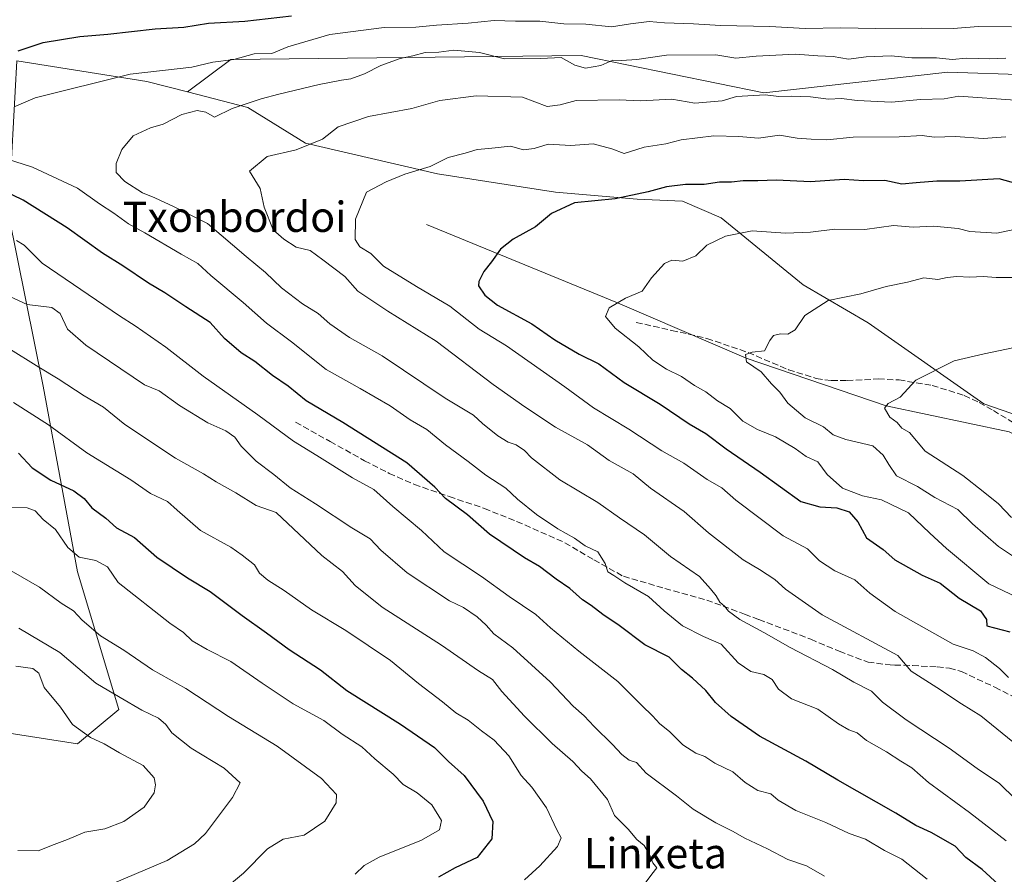
# Model space of a CAD drawing. Units: metres. Extents: x 627572 to 631018, y 4748123 to 4750500.
# Drawn here: x 629647 to 629907, y 4749883 to 4750109 of the extents above; entities that cross this region are included whole.
import ezdxf
from ezdxf.enums import TextEntityAlignment as Align

# ---------------------------------------------------------------- set-up
doc = ezdxf.new("R2010")
doc.units = ezdxf.units.M
doc.header["$MEASUREMENT"] = 0
doc.linetypes.add('DGN Style 3', pattern=[2.307223458686699, 1.648016756204785, -0.6592067024819142])
for name, color, linetype, lineweight in [('Arbolado forestal CxS', 92, 'Continuous', 0), ('Corriente natural lineal', 142, 'Continuous', 13), ('Curva de nivel maestra', 30, 'Continuous', 30), ('Curva de nivel normal', 30, 'Continuous', 0), ('Matorral CxS', 135, 'Continuous', 0), ('Senda', 7, 'DGN Style 3', 0), ('Texto cartográfico', 7, 'Continuous', 0)]:
    doc.layers.add(name, color=color, linetype=linetype, lineweight=lineweight)
doc.styles.add('Style-Arial', font='txt')

# ---------------------------------------------------------------- blocks, each defined once
blk = doc.blocks.new('*U4')
at = {"layer": 'Arbolado forestal CxS', "color": 92, "linetype": 'Continuous', "lineweight": 0}
blk.add_polyline3d([(629644.0740999999, 4750057.3849, 851.9030999999959), (629653.1728999997, 4750011.865900001, 866.3439999999974), (629662.2708999999, 4749962.7051, 880.9262000000017), (629673.1898999996, 4749926.290300001, 890.827900000004), (629662.2697999999, 4749917.1865, 895.6100000000006), (629627.6917000003, 4749922.6491, 901.2669000000025)], dxfattribs=at)

msp = doc.modelspace()

# ---------------------------------------------------------------- linework, layer by layer
at = {"layer": 'Arbolado forestal CxS', "color": 92, "linetype": 'Continuous', "lineweight": 0, "extrusion": (0.1739062982481906, 0.1185694889102541, 0.97759801336192), "elevation": 673546.6464886512, "flags": 128}
msp.add_lwpolyline([(3569995.353137856, -3124316.449269295), (3569971.500620096, -3124342.408894331), (3569963.17074194, -3124349.896041676)], dxfattribs=at)
at = {"layer": 'Arbolado forestal CxS', "color": 92, "linetype": 'Continuous', "lineweight": 0}
for points in [[(629646.2071000002, 4750097.9057, 849.5562000000064), (629644.0740999999, 4750057.3849, 851.9030999999959), (629653.1728999997, 4750011.865900001, 866.3439999999974), (629662.2708999999, 4749962.7051, 880.9262000000017), (629673.1898999996, 4749926.290300001, 890.827900000004), (629662.2697999999, 4749917.1865, 895.6100000000006), (629627.6917000003, 4749922.6491, 901.2669000000025), (629596.7527000001, 4749933.5745, 905.1698999999935), (629558.5336999996, 4749937.2163, 909.8521999999939), (629511.2155999999, 4749939.038100001, 913.2179999999935), (629460.2575000003, 4749940.860099999, 921.2701999999991), (629458.7046999997, 4749911.258300001, 918.5881999999983)], [(629646.2071000002, 4750097.9057, 849.5562000000064), (629680.6120999996, 4750092.494100001, 844.0921999999991), (629691.3520999998, 4750089.7349, 842.5163000000031), (629707.3191000001, 4750085.633500001, 840.090400000001), (629722.6058999998, 4750076.179300001, 835.6454999999987), (629757.5758999997, 4750068.0877, 829.401199999993), (629788.7207000004, 4750063.154300001, 826.5890999999974), (629810.3249000004, 4750061.351700001, 825.2421999999933), (629822.3948999997, 4750060.773499999, 824.2596000000049), (629832.5778999999, 4750056.375299999, 822.1491999999998), (629854.2515000004, 4750038.6941, 816.220100000006), (629871.4463000001, 4750028.613700001, 813.321100000001), (629902.0299000005, 4750007.1633, 806.922000000006), (629942.1069, 4749993.379699999, 802.3378999999986), (629962.5151000004, 4749972.158299999, 797.5044999999955), (630015.8618999999, 4749951.533500001, 789.9707999999956), (630011.6993000006, 4749924.4627, 794.8454000000056), (630042.6372999996, 4749919.0001, 787.5718000000053), (630077.2159000002, 4749902.612500001, 783.6958000000013), (630097.2346999999, 4749886.225299999, 783.7740000000049), (630139.0932999998, 4749858.912500001, 779.731899999999)], [(629942.1069, 4749993.379699999, 802.3378999999986), (629902.0299000005, 4750007.1633, 806.922000000006), (629871.4463000001, 4750028.613700001, 813.321100000001), (629854.2515000004, 4750038.6941, 816.220100000006), (629832.5778999999, 4750056.375299999, 822.1491999999998), (629822.3948999997, 4750060.773499999, 824.2596000000049), (629810.3249000004, 4750061.351700001, 825.2421999999933), (629788.7207000004, 4750063.154300001, 826.5890999999974), (629757.5758999997, 4750068.0877, 829.401199999993), (629722.6058999998, 4750076.179300001, 835.6454999999987), (629707.3191000001, 4750085.633500001, 840.090400000001), (629691.3520999998, 4750089.7349, 842.5163000000031), (629702.8163000002, 4750098.3157, 845.3380000000034), (629795.5456999998, 4750099.390900001, 841.6434000000008), (629843.8627000004, 4750089.458100001, 836.2856999999932), (629892.5828999998, 4750094.925899999, 839.0926999999939), (629998.8344999999, 4750091.462900001, 841.6307999999991)], [(630123.2452999996, 4750059.319700001, 832.2114000000003), (630107.2950999998, 4750054.4091, 828.952900000004), (630092.5708999997, 4750055.6373, 829.1140000000014), (630061.1413000004, 4750077.7849, 835.484700000001), (630038.2304999996, 4750087.839299999, 841.0862999999954), (629998.8344999999, 4750091.462900001, 841.6307999999991), (629892.5828999998, 4750094.925899999, 839.0926999999939), (629843.8627000004, 4750089.458100001, 836.2856999999932), (629795.5456999998, 4750099.390900001, 841.6434000000008), (629702.8163000002, 4750098.3157, 845.3380000000034), (629691.3520999998, 4750089.7349, 842.5163000000031)], [(629691.3520999998, 4750089.7349, 842.5163000000031), (629707.3191000001, 4750085.633500001, 840.090400000001), (629722.6058999998, 4750076.179300001, 835.6454999999987), (629757.5758999997, 4750068.0877, 829.401199999993), (629788.7207000004, 4750063.154300001, 826.5890999999974), (629810.3249000004, 4750061.351700001, 825.2421999999933), (629822.3948999997, 4750060.773499999, 824.2596000000049), (629832.5778999999, 4750056.375299999, 822.1491999999998), (629854.2515000004, 4750038.6941, 816.220100000006), (629871.4463000001, 4750028.613700001, 813.321100000001), (629902.0299000005, 4750007.1633, 806.922000000006), (629942.1069, 4749993.379699999, 802.3378999999986), (629962.5151000004, 4749972.158299999, 797.5044999999955), (630015.8618999999, 4749951.533500001, 789.9707999999956)], [(629627.6917000003, 4749922.6491, 901.2669000000025), (629662.2697999999, 4749917.1865, 895.6100000000006), (629673.1898999996, 4749926.290300001, 890.827900000004), (629662.2708999999, 4749962.7051, 880.9262000000017), (629653.1728999997, 4750011.865900001, 866.3439999999974), (629644.0740999999, 4750057.3849, 851.9030999999959)]]:
    msp.add_polyline3d(points, dxfattribs=at)
at = {"layer": 'Corriente natural lineal', "color": 142, "linetype": 'Continuous', "lineweight": 13}
msp.add_polyline3d([(629754.6401000004, 4750054.670100001, 827.2222000000039), (629805.1150000002, 4750033.885, 820.2070999999996), (629839.1600000003, 4750019.279999999, 815.2274000000034), (629876.2549999999, 4750006.689999999, 810.286500000002), (629908.7850000003, 4749999.765000001, 805.2062000000006), (629947.4450000003, 4749979.475000001, 799.8334999999935), (629980.9199999999, 4749961.074999999, 795.1557999999933), (630009.1050000006, 4749945.9, 790.146200000003), (630070.1151000002, 4749920.6251, 783.1107000000048), (630090.9001000002, 4749909.1601, 780.0236000000006), (630113.3800999997, 4749897.100099999, 776.385500000004)], dxfattribs=at)
at = {"layer": 'Curva de nivel maestra', "color": 30, "linetype": 'Continuous', "lineweight": 30, "flags": 128}
for points, elevation in [([(629646.5700000003, 4750100.5601), (629653.2400000002, 4750102.790100001), (629662.9100000003, 4750104.420100001), (629670.29, 4750105.040100001), (629682.8200000003, 4750106.4001), (629690.4100000003, 4750106.9001), (629696.9400000004, 4750107.880100001), (629706.5700000003, 4750108.420100001), (629718.9100000003, 4750109.870100001)], 850), ([(629912.4900000002, 4750064.960100001), (629906.1399999997, 4750066.710100001), (629895.7199999997, 4750066.0801), (629889.6699999999, 4750066.0801), (629884.1600000003, 4750065.710100001), (629880.4100000003, 4750065.3301), (629875.8799999999, 4750066.270099999), (629870.2000000002, 4750066.210100001), (629865.1500000004, 4750066.5601), (629856.2400000002, 4750065.960100001), (629847.2400000002, 4750066.360099999), (629842.2400000002, 4750066.170100001), (629838.4299999997, 4750066.2301), (629835.3300000001, 4750065.8101), (629832.0999999996, 4750065.8301), (629828.0599999997, 4750065.2601), (629823.1799999997, 4750065.220100001), (629818.1500000004, 4750064.610099999), (629813.2699999996, 4750063.280099999), (629804.5700000003, 4750061.4101), (629793.7699999996, 4750060.4101), (629787.6900000004, 4750057.5701), (629783.5, 4750054.040100001), (629777.5199999996, 4750050.720100001), (629774.2300000006, 4750048.120100001), (629771.8300000001, 4750044.780099999), (629769.79, 4750042.220100001), (629768.4699999997, 4750039.540100001), (629768.3700000001, 4750038.4101), (629770.0499999998, 4750035.9301), (629773.4000000004, 4750033.280099999), (629782.4500000002, 4750028.3201), (629788.5700000003, 4750024.110099999), (629795.04, 4750020.3101), (629800.1900000004, 4750017.7401), (629806.9600000001, 4750012.850099999), (629816.4800000006, 4750007.090100001), (629824.0899999999, 4750001.880100001), (629828.5099999999, 4749999.360099999), (629833.9299999997, 4749995.290100001), (629842.9400000004, 4749989.110099999), (629853.6699999999, 4749981.390100001), (629858.6500000004, 4749979.960100001), (629863.1900000004, 4749979.670100001), (629866.4699999997, 4749978.5801), (629868.7000000002, 4749976.0101), (629871.0199999996, 4749971.780099999), (629875.4100000003, 4749968.670100001), (629878.4900000002, 4749965.890100001), (629885.75, 4749961.840100001), (629890.5199999996, 4749959.7401), (629895.5499999998, 4749955.7601), (629901.2300000006, 4749952.4101), (629902.8200000003, 4749950.1501), (629902.8700000001, 4749948.450099999), (629908.9199999999, 4749946.860099999)], 825), ([(629905.9800000006, 4749880.020099999), (629901.6699999999, 4749884.0101), (629897.3300000001, 4749887.110099999), (629894.4800000006, 4749890.1601), (629888.1200000001, 4749893.7601), (629884.0899999999, 4749895.6501), (629878.7800000003, 4749898.890100001), (629863.4299999997, 4749907.590100001), (629854.9900000002, 4749912.6601), (629842.6900000004, 4749919.270099999), (629835.2599999999, 4749924.460100001), (629831.1100000005, 4749928.140100001), (629828.5199999996, 4749931.350099999), (629825.0199999996, 4749934.600099999), (629822.0700000003, 4749936.880100001), (629818.79, 4749940.1501), (629812.4000000004, 4749943.380100001), (629805.6299999999, 4749948.5001), (629801.2699999996, 4749951.4801), (629798.2100000001, 4749953.790100001), (629795.9100000003, 4749955.290100001), (629792.5800000001, 4749958.350099999), (629788.9400000004, 4749960.8301), (629784.4900000002, 4749964.120100001), (629780.5800000001, 4749966.4301), (629771.29, 4749972.690099999), (629765.4400000004, 4749977.860099999), (629759.6399999997, 4749982.1801), (629756.8200000003, 4749985.1501), (629749.4100000003, 4749991.620100001), (629732.4500000002, 4750002.220100001), (629722.79, 4750008.0001), (629718.0099999999, 4750011.890100001), (629713.8499999996, 4750014.7301), (629709.1900000004, 4750018.4001), (629705.5899999999, 4750020.720100001), (629701.1699999999, 4750024.460100001), (629697.3799999999, 4750028.700099999), (629690.9299999997, 4750032.850099999), (629685.3700000001, 4750036.5801), (629681.0800000001, 4750039.0801), (629674.3099999997, 4750043.690099999), (629668.8899999997, 4750047.0801), (629659.5199999996, 4750053.790100001), (629647.9100000003, 4750061.110099999), (629642.25, 4750063.8201)], 850), ([(629646.7100000001, 4749994.140100001), (629650.3399999999, 4749990.270099999), (629655.25, 4749987.030099999), (629661.3200000003, 4749984.1501), (629664.04, 4749982.1601), (629666.0700000003, 4749979.690099999), (629669.75, 4749976.940099999), (629672.6399999997, 4749974.390100001), (629677.3899999997, 4749971.800100001), (629683.3200000003, 4749966.640100001), (629691.3899999997, 4749961.190099999), (629697.4199999999, 4749957.5601), (629705.8499999996, 4749951.190099999), (629712.3300000001, 4749946.630100001), (629718.2800000003, 4749942.1601), (629726.54, 4749936.780099999), (629733.5599999997, 4749931.3101), (629747.7199999997, 4749922.460100001), (629756.7199999997, 4749916.270099999), (629760.4500000002, 4749912.540100001), (629764.5599999997, 4749908.840100001), (629769.6100000005, 4749902.100099999), (629772.1299999999, 4749896.640100001), (629771.9000000004, 4749892.120100001), (629768.0199999996, 4749887.120100001), (629762.2400000002, 4749884.450099999), (629757.7800000003, 4749881.9301)], 875)]:
    msp.add_lwpolyline(points, dxfattribs=dict(at, elevation=elevation))
at = {"layer": 'Curva de nivel normal', "color": 30, "linetype": 'Continuous', "lineweight": 0, "flags": 128}
for points, elevation in [([(629645.5599999997, 4750085.800000001), (629651.0700000003, 4750088.180000001), (629676.2400000002, 4750094.42), (629692.5300000003, 4750096.25), (629698.1299999999, 4750097.619999999), (629703.6100000005, 4750098.279999999), (629709, 4750099.84), (629713.7100000001, 4750099.92), (629717.9100000003, 4750101.640000001), (629729.0199999996, 4750104.880000001), (629743.4100000003, 4750106.74), (629751.8300000001, 4750106.880000001), (629757.2800000003, 4750107.41), (629765.6500000004, 4750107.92), (629772.5, 4750108.600000001), (629778.2000000002, 4750108.41), (629784.5700000003, 4750108.439999999), (629790.9699999997, 4750107.77), (629796.7400000002, 4750107.640000001), (629803.5499999998, 4750106.91), (629808.5700000003, 4750107.710000001), (629813.5700000003, 4750108.350000001), (629817.5700000003, 4750108.02), (629825.2400000002, 4750107.779999999), (629832.3700000001, 4750107.34), (629845.4299999997, 4750107.060000001), (629854.7800000003, 4750106.460000001), (629864.2100000001, 4750106.689999999), (629873.3700000001, 4750106.52), (629885.4600000001, 4750106.630000001), (629893.9600000001, 4750106.52), (629900.7000000002, 4750107), (629909.4100000003, 4750106.92)], 845), ([(629910.4400000004, 4749902.619999999), (629906.2000000002, 4749906.74), (629900.3300000001, 4749910.699999999), (629892.8899999997, 4749916.119999999), (629881.5599999997, 4749923.539999999), (629875.29, 4749928.220000001), (629872.3200000003, 4749931.130000001), (629867.6900000004, 4749933.560000001), (629862.0300000003, 4749936.9), (629850.8099999997, 4749942.680000001), (629843.8700000001, 4749946.67), (629837.5599999997, 4749950.130000001), (629834.54, 4749952.310000001), (629833.4400000004, 4749953.680000001), (629832.2300000006, 4749954.680000001), (629831.2999999998, 4749956.369999999), (629829.79, 4749958.220000001), (629826.8799999999, 4749961.470000001), (629819.1900000004, 4749966.83), (629812.2800000003, 4749972.49), (629805.6900000004, 4749977), (629799.9800000006, 4749981.109999999), (629789.9199999999, 4749987.039999999), (629782.4199999999, 4749992.890000001), (629780.5599999997, 4749994.83), (629778.3899999997, 4749996.34), (629776.2199999997, 4749997.050000001), (629773.5199999996, 4749998.720000001), (629769.4800000006, 4750002.01), (629767.0499999998, 4750004.16), (629759.5499999998, 4750008.66), (629742.9100000003, 4750019.930000001), (629734.2199999997, 4750024.77), (629729.0300000003, 4750028.359999999), (629725.9400000004, 4750031.060000001), (629721.8300000001, 4750033.680000001), (629716.2300000006, 4750037.91), (629712.04, 4750041.92), (629706.9400000004, 4750046.15), (629696.6799999997, 4750054.890000001), (629687.8600000005, 4750059.34), (629682.7300000006, 4750061.689999999), (629679.5300000003, 4750063.01), (629674.7999999998, 4750066.01), (629672.5199999996, 4750068.4), (629672.5, 4750070.779999999), (629674.0199999996, 4750074.449999999), (629677.0499999998, 4750078.140000001), (629681.6399999997, 4750080.220000001), (629684.9699999997, 4750081.16), (629689.9199999999, 4750083.74), (629693.9100000003, 4750084.850000001), (629696.2400000002, 4750084.350000001), (629698.5700000003, 4750083.08), (629703.2300000006, 4750085.300000001), (629710.8600000005, 4750087.869999999), (629715.5899999999, 4750089.09), (629726.2400000002, 4750091.66), (629732.1699999999, 4750092.82), (629734.5999999996, 4750093.16), (629738.2400000002, 4750094.470000001), (629742.5700000003, 4750096.680000001), (629747.6799999997, 4750098.600000001), (629751.0199999996, 4750099.310000001), (629754.2699999996, 4750100.140000001), (629757.8799999999, 4750100.199999999), (629761.8200000003, 4750100.76), (629768.6799999997, 4750100.140000001), (629775.2599999999, 4750098.51), (629784.8899999997, 4750098.550000001), (629790.2199999997, 4750098.84), (629793.8499999996, 4750096.810000001), (629796.6799999997, 4750096.039999999), (629800.75, 4750096.699999999), (629803.9600000001, 4750098.09), (629806.1900000004, 4750098.08), (629810.2300000006, 4750098.310000001), (629818.0800000001, 4750099.430000001), (629831.1799999997, 4750099.560000001), (629836.4800000006, 4750098.66), (629841.8300000001, 4750099.16), (629852.2800000003, 4750099.710000001), (629858.1699999999, 4750099.25), (629862.2400000002, 4750099.07), (629866.2400000002, 4750098.4), (629870.9100000003, 4750098.970000001), (629877.5899999999, 4750099.26), (629882.9900000002, 4750098.779999999), (629889.5199999996, 4750098.74), (629893.6900000004, 4750098.32), (629897.4800000006, 4750098.66), (629903.6500000004, 4750098.49), (629907.9100000003, 4750098.689999999)], 840), ([(629909.7800000003, 4749917.74), (629901.2999999998, 4749924.640000001), (629896.1600000003, 4749927.83), (629889.6799999997, 4749932.16), (629882.8799999999, 4749936.49), (629879.3600000005, 4749940.600000001), (629859.2999999998, 4749951.369999999), (629849.5700000003, 4749958.17), (629846.75, 4749960.689999999), (629842.7400000002, 4749963.390000001), (629838.4299999997, 4749965.880000001), (629829.2599999999, 4749973.09), (629822.8300000001, 4749978.720000001), (629813.9299999997, 4749984.859999999), (629809.3300000001, 4749988.67), (629802.9100000003, 4749992.199999999), (629797.2199999997, 4749996.369999999), (629788.7199999997, 4750000.99), (629780.6100000005, 4750006.4), (629772.2400000002, 4750012.27), (629757.1500000004, 4750023.789999999), (629744.3600000005, 4750031.680000001), (629736.4400000004, 4750037), (629732.9800000006, 4750040.850000001), (629727.2199999997, 4750045.33), (629723.8600000005, 4750047.730000001), (629720.1399999997, 4750048.619999999), (629716.8399999999, 4750050.720000001), (629714.0300000003, 4750053.24), (629711.7000000002, 4750059.24), (629710.5999999996, 4750064.15), (629707.8099999997, 4750068.789999999), (629712.4299999997, 4750072.640000001), (629720.1799999997, 4750074.380000001), (629727.0700000003, 4750077.230000001), (629731.2400000002, 4750080.480000001), (629739.2400000002, 4750083.220000001), (629750.7699999996, 4750085.300000001), (629758.1100000005, 4750087.439999999), (629767.7999999998, 4750088.699999999), (629780.0300000003, 4750088.300000001), (629786.5499999998, 4750085.83), (629790.0199999996, 4750086.32), (629794.1799999997, 4750087.460000001), (629805.5700000003, 4750087.600000001), (629811.2400000002, 4750087.359999999), (629819.5300000003, 4750087.83), (629825.5800000001, 4750086.789999999), (629832.8499999996, 4750087.4), (629836.6500000004, 4750088.52), (629844.2199999997, 4750088.91), (629847.8099999997, 4750088.470000001), (629851.0899999999, 4750088.640000001), (629856.1799999997, 4750088.4), (629860.9600000001, 4750087.82), (629864.4199999999, 4750088), (629868.5700000003, 4750087.480000001), (629877.6299999999, 4750087), (629885.3399999999, 4750087.74), (629891.5899999999, 4750087.890000001), (629895.4900000002, 4750088.560000001), (629910.3300000001, 4750087.560000001)], 835), ([(629907.8899999997, 4750077.83), (629901.9000000004, 4750077.439999999), (629894.5700000003, 4750077.930000001), (629888.9000000004, 4750077.779999999), (629885.7599999999, 4750078.15), (629879.6600000003, 4750077.869999999), (629867.5300000003, 4750077.779999999), (629860.5099999999, 4750077.01), (629856.3600000005, 4750077.199999999), (629852.7100000001, 4750077.480000001), (629848.0199999996, 4750078.26), (629842.5, 4750077.449999999), (629837.29, 4750077.91), (629830.6399999997, 4750078.140000001), (629822.04, 4750077.039999999), (629817.9100000003, 4750076), (629812.2400000002, 4750075.130000001), (629806.9100000003, 4750073.430000001), (629803.6699999999, 4750074.65), (629798.7400000002, 4750075.949999999), (629792.8099999997, 4750075.59), (629786.8300000001, 4750075.9), (629783.1299999999, 4750074.720000001), (629780.29, 4750074.439999999), (629776.8700000001, 4750075.34), (629771.1500000004, 4750074.710000001), (629768.0700000003, 4750074.460000001), (629764.8899999997, 4750073.52), (629760.4000000004, 4750072.34), (629755.5700000003, 4750069.970000001), (629748.9100000003, 4750067.92), (629743.9100000003, 4750065.949999999), (629738.7400000002, 4750063.230000001), (629735.7999999998, 4750056.029999999), (629735.79, 4750050.66), (629737.0099999999, 4750048.699999999), (629739.8700000001, 4750047.01), (629743.2699999996, 4750043.600000001), (629751.9500000002, 4750038.26), (629760.8099999997, 4750033.02), (629768.5999999996, 4750026.92), (629775.8200000003, 4750022.52), (629791.2100000001, 4750011.699999999), (629798.79, 4750006.15), (629808.1200000001, 4750000.480000001), (629816.8899999997, 4749994.74), (629822.6900000004, 4749991.460000001), (629828.8600000005, 4749987.189999999), (629832.7999999998, 4749984.980000001), (629836.4900000002, 4749981.74), (629849.0199999996, 4749972.230000001), (629855.4199999999, 4749968.82), (629858.6200000001, 4749965.66), (629862.6399999997, 4749962.980000001), (629867.9800000006, 4749960.59), (629871.9400000004, 4749957.100000001), (629878.5800000001, 4749952.24), (629894, 4749943.640000001), (629899.2199999997, 4749941.880000001), (629902.5, 4749940.109999999), (629906.2400000002, 4749937.130000001), (629908.5700000003, 4749934.779999999)], 830.0000000000001), ([(629908, 4749891.52), (629898.29, 4749899.08), (629887.4199999999, 4749906.960000001), (629883.04, 4749910.92), (629880.0800000001, 4749912.619999999), (629876.2800000003, 4749915.15), (629871, 4749918.130000001), (629868.5599999997, 4749920.16), (629866.3200000003, 4749920.949999999), (629863.6399999997, 4749922.560000001), (629858.1799999997, 4749926.4), (629851.1799999997, 4749929.109999999), (629847.7300000006, 4749931.730000001), (629846.1100000005, 4749934.27), (629843.9100000003, 4749935.539999999), (629840.4500000002, 4749936.33), (629837.1200000001, 4749938.619999999), (629832.5599999997, 4749943.560000001), (629827.9100000003, 4749945.600000001), (629822.3099999997, 4749948.480000001), (629817.5199999996, 4749952.390000001), (629813.3600000005, 4749956.25), (629807.0999999996, 4749959.859999999), (629804.2000000002, 4749961.779999999), (629802.5599999997, 4749962.74), (629801.9100000003, 4749964.92), (629799.9299999997, 4749968), (629796.5800000001, 4749969.630000001), (629793.8099999997, 4749971.66), (629789.4100000003, 4749974.16), (629783.7100000001, 4749977.92), (629778.7300000006, 4749981.939999999), (629775.5899999999, 4749984.880000001), (629770.2800000003, 4749988.350000001), (629765.6600000003, 4749991.930000001), (629759.6299999999, 4749996.380000001), (629754.6799999997, 4750000.4), (629750.3399999999, 4750003), (629744.9699999997, 4750006.640000001), (629737.0800000001, 4750011.25), (629728.0599999997, 4750016.310000001), (629718.8899999997, 4750023.609999999), (629712.3099999997, 4750028.52), (629706.1200000001, 4750033.99), (629697.5800000001, 4750041.130000001), (629694.1200000001, 4750044.34), (629689.7100000001, 4750046.789999999), (629680.0899999999, 4750052.470000001), (629675.7599999999, 4750054.850000001), (629671.8700000001, 4750057.619999999), (629668.1500000004, 4750060.07), (629662.3099999997, 4750064.289999999), (629650.4100000003, 4750069.84), (629643.54, 4750072.060000001)], 845), ([(629914.8300000001, 4749954.130000001), (629903.3899999997, 4749959.600000001), (629892.2400000002, 4749968.949999999), (629887.79, 4749973), (629882.1200000001, 4749978.32), (629874.9600000001, 4749981.82), (629869.9400000004, 4749982.83), (629864.6900000004, 4749984.9), (629860.6500000004, 4749988.449999999), (629858.1799999997, 4749991.869999999), (629855.0899999999, 4749993.25), (629852.1399999997, 4749995.359999999), (629846.9600000001, 4749998.5), (629842.1799999997, 4750000.359999999), (629838.3300000001, 4750002.630000001), (629834.9500000002, 4750005.960000001), (629831.5700000003, 4750007.99), (629828.5, 4750010.369999999), (629825.4900000002, 4750012.060000001), (629822.0899999999, 4750014.42), (629818.1200000001, 4750016.359999999), (629814.5199999996, 4750018.730000001), (629810.7599999999, 4750022.300000001), (629804.5599999997, 4750027.24), (629801.9400000004, 4750030.34), (629802.9500000002, 4750032.619999999), (629807.2800000003, 4750035.15), (629811.6799999997, 4750036.960000001), (629814.1399999997, 4750040.560000001), (629817.6200000001, 4750044.359999999), (629819.5300000003, 4750045.189999999), (629822.4000000004, 4750044.949999999), (629825.9100000003, 4750046.380000001), (629828.7800000003, 4750049.15), (629833.7100000001, 4750051.57), (629840.7800000003, 4750052.939999999), (629849.5800000001, 4750052.359999999), (629856.2599999999, 4750052.619999999), (629862.6399999997, 4750053.380000001), (629870.5599999997, 4750053.32), (629878.1399999997, 4750054.350000001), (629883.4100000003, 4750053.949999999), (629888.7999999998, 4750054.199999999), (629895.2699999996, 4750053.560000001), (629898.3700000001, 4750052.77), (629905.4900000002, 4750052.369999999), (629910.1399999997, 4750053.359999999)], 820), ([(629646.1200000001, 4750050.4), (629648.1399999997, 4750049.199999999), (629652.9199999999, 4750044.449999999), (629673.4100000003, 4750030.480000001), (629677.5499999998, 4750027.82), (629685.6900000004, 4750022.220000001), (629695.54, 4750014.529999999), (629710, 4750004.32), (629719.4400000004, 4749997.32), (629725.6399999997, 4749993.52), (629735.0199999996, 4749987.57), (629740.7199999997, 4749984.51), (629745.7000000002, 4749980.029999999), (629753.2699999996, 4749973.710000001), (629759.3399999999, 4749968.039999999), (629769.1500000004, 4749961.529999999), (629776.5199999996, 4749956.180000001), (629783.5899999999, 4749951.460000001), (629787.4500000002, 4749947.939999999), (629794.9400000004, 4749941.779999999), (629805.2400000002, 4749933.76), (629811.6299999999, 4749927.33), (629814.4500000002, 4749924.65), (629816.3399999999, 4749922.560000001), (629818.9199999999, 4749920.460000001), (629822.4600000001, 4749917), (629825.9100000003, 4749914.74), (629828.2300000006, 4749913.880000001), (629830.9100000003, 4749912.119999999), (629835.6500000004, 4749909.779999999), (629838.8899999997, 4749907.01), (629842.3200000003, 4749904.859999999), (629845.7000000002, 4749904), (629847.6399999997, 4749902.289999999), (629852.2999999998, 4749899.609999999), (629860.2800000003, 4749896.42), (629866.4100000003, 4749893.52), (629870.79, 4749892), (629875.7800000003, 4749888.99), (629880.3700000001, 4749886.689999999), (629887.0899999999, 4749881.41)], 855), ([(629912.2599999999, 4749965.210000001), (629905.9199999999, 4749969.41), (629899.0599999997, 4749975.460000001), (629895.2000000002, 4749979.210000001), (629889.0800000001, 4749982.41), (629884.4800000006, 4749985.350000001), (629878.9400000004, 4749988.15), (629876.9400000004, 4749991.140000001), (629875.4100000003, 4749993.619999999), (629872.6799999997, 4749996.119999999), (629865.5599999997, 4749997.75), (629862.2400000002, 4749999.02), (629859.6600000003, 4750001.140000001), (629854.79, 4750003.480000001), (629850.1900000004, 4750007.4), (629848.0999999996, 4750010.310000001), (629845.9100000003, 4750012.449999999), (629843.1399999997, 4750015.680000001), (629839.2599999999, 4750018.34), (629839.0599999997, 4750020.220000001), (629840.7699999996, 4750020.859999999), (629844.0700000003, 4750021.220000001), (629845.4699999997, 4750023.930000001), (629846.4500000002, 4750025.27), (629848.2400000002, 4750025.720000001), (629850.2400000002, 4750025.65), (629852.2000000002, 4750026.779999999), (629854.7599999999, 4750030.529999999), (629860.8700000001, 4750034.529999999), (629869.5700000003, 4750036.300000001), (629876.2400000002, 4750038.24), (629881.9100000003, 4750039.390000001), (629886.2400000002, 4750040.529999999), (629889.9100000003, 4750040.119999999), (629892.3300000001, 4750040.600000001), (629894.9500000002, 4750040.890000001), (629898.3300000001, 4750040.730000001), (629901.9100000003, 4750040.880000001), (629905.3200000003, 4750040.640000001), (629912.0999999996, 4750040.640000001)], 815), ([(629641, 4750037.07), (629648.9900000002, 4750033.460000001), (629655.4600000001, 4750032.66), (629657.7400000002, 4750031.08), (629659.6299999999, 4750026.930000001), (629664.5099999999, 4750022.74), (629680.0099999999, 4750012.220000001), (629683.9199999999, 4750010.609999999), (629689.3099999997, 4750006.74), (629696.7400000002, 4750002.16), (629701.5300000003, 4750000.07), (629703.9100000003, 4749998.33), (629705.5999999996, 4749995.980000001), (629709.5800000001, 4749992), (629714.2000000002, 4749988.480000001), (629718.5899999999, 4749984.960000001), (629725.2400000002, 4749980.76), (629734.9100000003, 4749974.369999999), (629739.7400000002, 4749971.51), (629742.5700000003, 4749968.5), (629749.5199999996, 4749962.5), (629760.7400000002, 4749955.09), (629764.4400000004, 4749953.26), (629768.0599999997, 4749950.800000001), (629770.4500000002, 4749948.66), (629772.4400000004, 4749946.32), (629777.4400000004, 4749942.65), (629787.3700000001, 4749933.640000001), (629793.4299999997, 4749927.220000001), (629796.3600000005, 4749924.630000001), (629798.9699999997, 4749921.779999999), (629803.8200000003, 4749917.09), (629806.2599999999, 4749914.42), (629808.2599999999, 4749912.880000001), (629810.1600000003, 4749912.279999999), (629812.7400000002, 4749909.5), (629820.7400000002, 4749903.480000001), (629825.1600000003, 4749899.960000001), (629831.1399999997, 4749896.34), (629835.54, 4749894.140000001), (629838.8099999997, 4749892.230000001), (629844.8600000005, 4749889.430000001), (629850.2000000002, 4749886.640000001), (629855.1900000004, 4749884.92), (629859.9199999999, 4749882.24)], 860), ([(629812.2400000002, 4749880), (629814.2400000002, 4749882.77), (629815.5899999999, 4749884.42), (629814.5, 4749885.730000001), (629813.6100000005, 4749887.99), (629812.25, 4749890.32), (629810.29, 4749891.930000001), (629807.9400000004, 4749894.680000001), (629804.3799999999, 4749898.26), (629802.5099999999, 4749902.49), (629797.9800000006, 4749907.960000001), (629795.75, 4749909.960000001), (629793.2999999998, 4749912.58), (629787.8899999997, 4749917.359999999), (629780.5800000001, 4749924.52), (629774.5499999998, 4749931.100000001), (629772.0700000003, 4749934.279999999), (629768.3799999999, 4749936.560000001), (629758.6200000001, 4749943.34), (629742.9000000004, 4749953.41), (629735.7300000006, 4749959.109999999), (629732.3700000001, 4749962.84), (629726.9000000004, 4749967.09), (629714.8300000001, 4749978.449999999), (629709.5800000001, 4749980.32), (629704.1600000003, 4749983.67), (629699.0199999996, 4749986.57), (629695.6100000005, 4749988.66), (629688.2400000002, 4749992.82), (629674.79, 4750001.730000001), (629669.1699999999, 4750006.279999999), (629664.04, 4750009.300000001), (629657.1900000004, 4750013.83), (629652.0300000003, 4750016.850000001), (629643.8300000001, 4750022.029999999)], 865), ([(629909.3799999999, 4749977.109999999), (629905.9400000004, 4749980.720000001), (629901.8899999997, 4749984.02), (629896.5599999997, 4749988.189999999), (629886.5800000001, 4749994.640000001), (629882.4199999999, 4749999.619999999), (629880.3799999999, 4750000.730000001), (629879.1600000003, 4750002.24), (629877.2000000002, 4750003.699999999), (629875.7599999999, 4750006.060000001), (629876.75, 4750007.32), (629879.9100000003, 4750008.980000001), (629884.0800000001, 4750013.42), (629894.2100000001, 4750018.539999999), (629902.1900000004, 4750020.4), (629909.7599999999, 4750022.02)], 810.0000000000001), ([(629645.3499999996, 4750007.560000001), (629654.6500000004, 4750001.619999999), (629664.7599999999, 4749994.26), (629676.3700000001, 4749987.09), (629681.6399999997, 4749983.480000001), (629686.1399999997, 4749981.359999999), (629688.6600000003, 4749979.029999999), (629694.8499999996, 4749973.699999999), (629702.8899999997, 4749969.26), (629705.8700000001, 4749967.15), (629709.0999999996, 4749964.600000001), (629710.4400000004, 4749962.390000001), (629712.6299999999, 4749960.52), (629716.9299999997, 4749957.82), (629724.2400000002, 4749952.720000001), (629733.2800000003, 4749947.199999999), (629745.0599999997, 4749939.32), (629752.5199999996, 4749933.230000001), (629758.8700000001, 4749928.33), (629762.3700000001, 4749925.430000001), (629765.6299999999, 4749923.460000001), (629769.2000000002, 4749920.699999999), (629772.5700000003, 4749918.230000001), (629776.3799999999, 4749914.08), (629779.6699999999, 4749908.880000001), (629782.4500000002, 4749905.720000001), (629786.3799999999, 4749900.300000001), (629789.0800000001, 4749894.51), (629790.2300000006, 4749892.369999999), (629789.29, 4749890.060000001), (629784.6299999999, 4749884.980000001), (629780.5899999999, 4749881.230000001)], 870), ([(629644.4500000002, 4749979.77), (629648.9400000004, 4749979.680000001), (629651.1100000005, 4749978.869999999), (629653.2199999997, 4749976.619999999), (629656.4600000001, 4749973.930000001), (629659.7300000006, 4749969.15), (629662.7300000006, 4749966.66), (629667.1699999999, 4749965.720000001), (629670.1900000004, 4749964.060000001), (629673.0099999999, 4749959.890000001), (629686.6799999997, 4749949.180000001), (629690.2999999998, 4749946.67), (629692.6600000003, 4749944.49), (629696.5800000001, 4749942.15), (629702.9000000004, 4749939), (629711.1600000003, 4749933.279999999), (629719.3700000001, 4749927.850000001), (629727.4800000006, 4749923.42), (629732.3200000003, 4749919.82), (629737.4800000006, 4749916.4), (629740.9699999997, 4749913.279999999), (629745.7699999996, 4749909.24), (629748.4199999999, 4749906.51), (629752.1900000004, 4749904.279999999), (629756.0599999997, 4749901.109999999), (629758.5599999997, 4749896.949999999), (629758.0499999998, 4749894.449999999), (629753.2999999998, 4749891.779999999), (629742.1299999999, 4749887.27), (629738.1600000003, 4749885.029999999), (629735.75, 4749882.699999999)], 880), ([(629640.1100000005, 4749965.680000001), (629652.2000000002, 4749958.67), (629657.9500000002, 4749954.49), (629661.2400000002, 4749952.4), (629663.5700000003, 4749949.949999999), (629668.3499999996, 4749945.800000001), (629674.5700000003, 4749941.970000001), (629682.1699999999, 4749936.810000001), (629690.9299999997, 4749931.83), (629702.2699999996, 4749924.480000001), (629715.0999999996, 4749916.65), (629726.8200000003, 4749908.039999999), (629730.7800000003, 4749903.83), (629730.7400000002, 4749901.600000001), (629727.7400000002, 4749896.75), (629722.2400000002, 4749893.08), (629716.7400000002, 4749892), (629712.5199999996, 4749889.42), (629706.1699999999, 4749883.01), (629700.5099999999, 4749878.230000001)], 885), ([(629646.7599999999, 4749947.869999999), (629657.5899999999, 4749941.42), (629667.1600000003, 4749933.279999999), (629673.5999999996, 4749929.480000001), (629679.3399999999, 4749926.140000001), (629683.7199999997, 4749924.039999999), (629685.6900000004, 4749922.380000001), (629687.2699999996, 4749920.119999999), (629692.4000000004, 4749916.119999999), (629701.0899999999, 4749910.800000001), (629705.3200000003, 4749906.930000001), (629703.2699999996, 4749903.039999999), (629696.1200000001, 4749893.51), (629693.2300000006, 4749890.76), (629686.0300000003, 4749886.380000001), (629672.0999999996, 4749880.439999999), (629664.2400000002, 4749876.449999999), (629658.6200000001, 4749874.529999999), (629654.4600000001, 4749873.029999999), (629650.3600000005, 4749872.57), (629644.9500000002, 4749872.33)], 890), ([(629645.9800000006, 4749937.810000001), (629650.4800000006, 4749937.180000001), (629652.0700000003, 4749935.9), (629653.4600000001, 4749932.15), (629657.7800000003, 4749926.91), (629660.9500000002, 4749922.34), (629665.75, 4749918.92), (629669.3499999996, 4749917.220000001), (629673.3799999999, 4749914.83), (629679.6600000003, 4749911.52), (629682.54, 4749908.26), (629682.9699999997, 4749906.34), (629682.5499999998, 4749904.300000001), (629679.9299999997, 4749900.460000001), (629674.5099999999, 4749896.699999999), (629669.5099999999, 4749894.76), (629664.2400000002, 4749893.880000001), (629659.6299999999, 4749891.91), (629656.0899999999, 4749890.550000001), (629651.9100000003, 4749888.92), (629646.5499999998, 4749888.99)], 895)]:
    msp.add_lwpolyline(points, dxfattribs=dict(at, elevation=elevation))
at = {"layer": 'Matorral CxS', "color": 135, "linetype": 'Continuous', "lineweight": 0, "extrusion": (0.1739062982481906, 0.1185694889102541, 0.97759801336192), "elevation": 673546.6464886512, "flags": 128}
msp.add_lwpolyline([(3569995.353137856, -3124316.449269295), (3569971.500620096, -3124342.408894331), (3569963.17074194, -3124349.896041676)], dxfattribs=at)
at = {"layer": 'Matorral CxS', "color": 135, "linetype": 'Continuous', "lineweight": 0}
for points in [[(630123.2452999996, 4750059.319700001, 832.2114000000003), (630107.2950999998, 4750054.4091, 828.952900000004), (630092.5708999997, 4750055.6373, 829.1140000000014), (630061.1413000004, 4750077.7849, 835.484700000001), (630038.2304999996, 4750087.839299999, 841.0862999999954), (629998.8344999999, 4750091.462900001, 841.6307999999991), (629892.5828999998, 4750094.925899999, 839.0926999999939), (629843.8627000004, 4750089.458100001, 836.2856999999932), (629795.5456999998, 4750099.390900001, 841.6434000000008), (629702.8163000002, 4750098.3157, 845.3380000000034), (629691.3520999998, 4750089.7349, 842.5163000000031), (629680.6120999996, 4750092.494100001, 844.0921999999991), (629646.2071000002, 4750097.9057, 849.5562000000064)], [(630123.2452999996, 4750059.319700001, 832.2114000000003), (630107.2950999998, 4750054.4091, 828.952900000004), (630092.5708999997, 4750055.6373, 829.1140000000014), (630061.1413000004, 4750077.7849, 835.484700000001), (630038.2304999996, 4750087.839299999, 841.0862999999954), (629998.8344999999, 4750091.462900001, 841.6307999999991), (629892.5828999998, 4750094.925899999, 839.0926999999939), (629843.8627000004, 4750089.458100001, 836.2856999999932), (629795.5456999998, 4750099.390900001, 841.6434000000008), (629702.8163000002, 4750098.3157, 845.3380000000034), (629691.3520999998, 4750089.7349, 842.5163000000031)]]:
    msp.add_polyline3d(points, dxfattribs=at)
at = {"layer": 'Senda', "color": 7, "linetype": 'DGN Style 3', "lineweight": 0}
for points in [[(629810.1201, 4750028.7401, 831.5479999999953), (629819.4700999996, 4750026.630100001, 827.4299000000028), (629828.8101000005, 4750024.520099999, 829.023000000001), (629839.7401000002, 4750020.770099999, 829.959600000002), (629850.4101, 4750016.210100001, 822.8108999999968), (629857.7401000002, 4750013.9001, 818.9835000000021), (629861.7901, 4750013.340100001, 817.4784999999974), (629865.9001000002, 4750013.3301, 816.4538000000031), (629874.1601, 4750013.780099999, 820.3916999999929), (629879.6300999997, 4750013.5101, 822.178700000004), (629888.3800999997, 4750012.050100001, 817.9015999999974), (629896.9101, 4750009.420100001, 814.5929000000033), (629900.8201000001, 4750007.520099999, 811.3984999999958), (629904.5900999998, 4750005.450099999, 811.1854000000022), (629912.8901000004, 4750000.3201, 813.171199999997)], [(629720.0100999996, 4750002.3101, 858.5138000000006), (629729.1300999997, 4749997.2301, 857.7731000000058), (629738.2500999998, 4749992.140100001, 857.3647999999957), (629744.7600999996, 4749988.800100001, 858.2863000000071), (629751.4301000005, 4749985.870100001, 855.4182000000001), (629760.6601, 4749982.6501, 853.9106999999932), (629769.9301000005, 4749979.530099999, 853.3984000000056), (629780.6700999998, 4749975.1501, 849.0822000000045), (629791.2401000002, 4749970.440099999, 849.761599999998), (629798.9301000005, 4749965.890100001, 849.6238000000012), (629806.7301000003, 4749961.550100001, 849.4811000000045), (629817.7200999996, 4749958.340100001, 847.2200000000012), (629828.7500999998, 4749955.270099999, 848.1245000000055), (629838.7801000001, 4749951.530099999, 845.3804999999993), (629842.5500999996, 4749950.130100001, 842.204199999993), (629856.3300999999, 4749944.9001, 845.5541999999988), (629863.8300999999, 4749941.710100001, 844.4232000000047), (629871.4301000005, 4749938.8201, 846.3941000000051), (629877.2901, 4749938.110099999, 845.7109999999958), (629878.5100999996, 4749938.0701, 845.2421999999933), (629883.2100999998, 4749937.9301, 843.7361999999995), (629889.7301000003, 4749937.600099999, 843.650999999998), (629892.9700999996, 4749937.2301, 842.4909000000043), (629896.1401000004, 4749936.3301, 843.7982000000047), (629905.0201000003, 4749932.190099999, 839.6609000000027), (629913.6101000002, 4749927.7501, 833.8173999999999)]]:
    msp.add_polyline3d(points, dxfattribs=at)

# ---------------------------------------------------------------- block references
at = {"layer": 'Arbolado forestal CxS', "color": 92, "linetype": 'Continuous', "lineweight": 0}
msp.add_blockref('*U4', (0, 0), dxfattribs=at)

# ---------------------------------------------------------------- texts
at = {"layer": 'Texto cartográfico', "color": 7, "linetype": 'Continuous', "lineweight": 0, "style": 'Style-Arial'}
for s, p in [('Txonbordoi', (629703.8601695126, 4750056.680149999)), ('Linketa', (629815.1772439025, 4749888.270149999))]:
    msp.add_text(s, height=8, dxfattribs=at).set_placement(p, align=Align.MIDDLE_CENTER)

doc.saveas('drawing.dxf')
